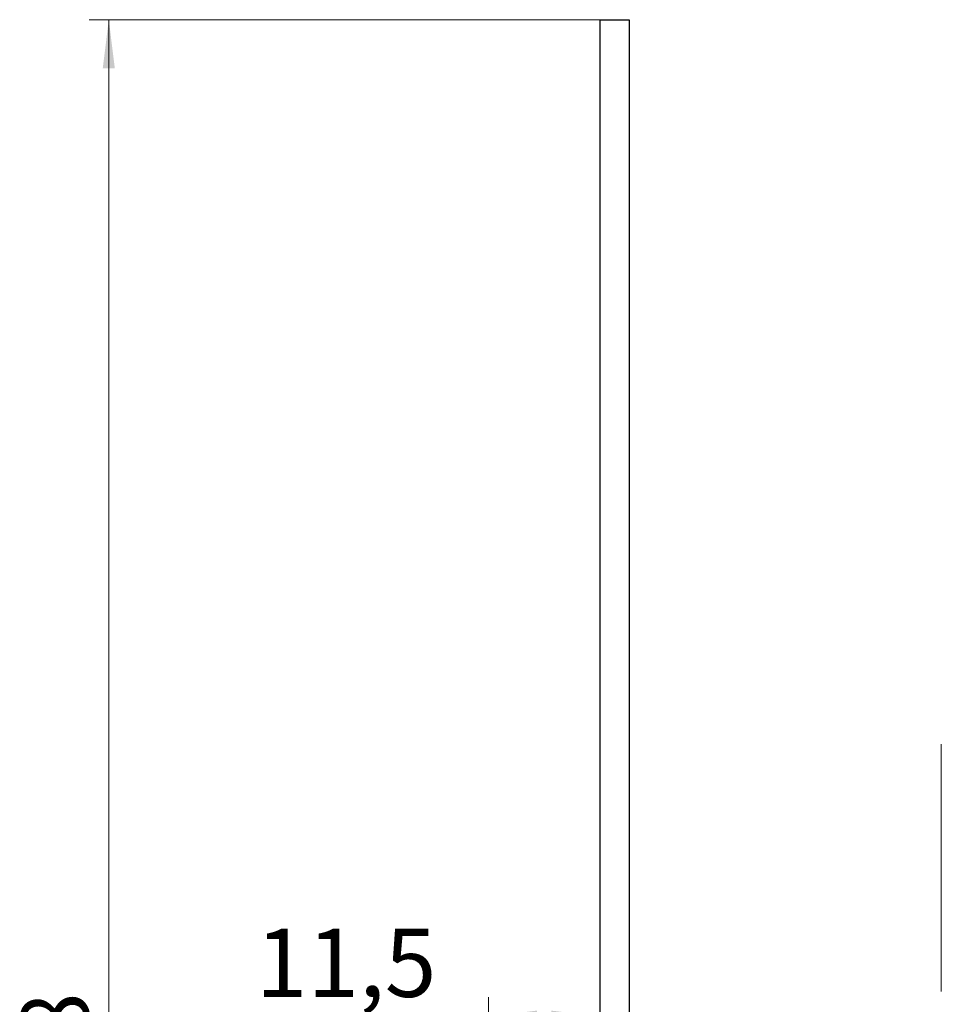
# Model space of a CAD drawing. Units: millimetres. Extents: x 28 to 192, y 59 to 283.
# Drawn here: x 28 to 75, y 231 to 281 of the extents above; entities that cross this region are included whole.
import ezdxf

# ---------------------------------------------------------------- set-up
doc = ezdxf.new("R2010")
doc.units = ezdxf.units.MM
doc.linetypes.add('CENTERX2', pattern=[20.32, 12.7, -2.54, 2.54, -2.54])
doc.styles.add('SLDTEXTSTYLE1', font='TXT', dxfattribs={"width": 0.75})
doc.dimstyles.new('SLDDIMSTYLE0', dxfattribs={"dimtxt": 3.5, "dimasz": 2.5, "dimexe": 0, "dimexo": 0.0625, "dimgap": 0.875, "dimtad": 1, "dimlfac": 2, "dimrnd": 1e-09, "dimzin": 12, "dimdsep": 46, "dimtxsty": 'SLDTEXTSTYLE1', "dimsah": 1, "dimcen": 0.09, "dimadec": 0, "dimazin": 3, "dimtfac": 1, "dimtofl": 0, "dimtmove": 0, "dimatfit": 3, "dimfxl": 0, "dimfrac": 2, "dimtolj": 1, "dimtzin": 12, "dimarcsym": 0})
doc.dimstyles.new('SLDDIMSTYLE3', dxfattribs={"dimtxt": 3.5, "dimasz": 2.5, "dimexe": 0, "dimexo": 0.0625, "dimgap": 0.875, "dimtad": 1, "dimdec": 1, "dimlfac": 2, "dimrnd": 1e-09, "dimzin": 12, "dimdsep": 46, "dimtxsty": 'SLDTEXTSTYLE1', "dimsah": 1, "dimcen": 0.09, "dimadec": 0, "dimazin": 3, "dimtfac": 1, "dimtofl": 0, "dimtmove": 0, "dimatfit": 3, "dimfxl": 0, "dimfrac": 2, "dimtolj": 1, "dimtzin": 12, "dimarcsym": 0})

# ---------------------------------------------------------------- blocks, each defined once
blk = doc.blocks.new('_D_6')
at = {"color": 7, "linetype": 'Continuous', "lineweight": 0}
for p, q in [((51.91, 221.509), (51.91, 231.157)), ((51.91, 230.157), (38.382, 230.157)), ((57.635, 230.157), (51.91, 230.157))]:
    blk.add_line(p, q, dxfattribs=at)
for points in [[(51.91, 230.157), (54.41, 229.847), (54.41, 230.467)], [(57.635, 230.157), (55.135, 230.467), (55.135, 229.847)]]:
    blk.add_solid(points, dxfattribs=at)
at = {"color": 7, "linetype": 'Continuous', "lineweight": 0, "insert": (39.969, 234.668), "char_height": 3.5, "attachment_point": 1, "style": 'SLDTEXTSTYLE1'}
blk.add_mtext('11,5', dxfattribs=at)
blk = doc.blocks.new('_D_10')
at = {"color": 7, "linetype": 'Continuous', "lineweight": 0}
for p, q in [((59.135, 281.324), (31.428, 281.324)), ((32.428, 281.324), (32.428, 197.324)), ((75.135, 197.324), (31.428, 197.324))]:
    blk.add_line(p, q, dxfattribs=at)
for points in [[(32.428, 281.324), (32.118, 278.824), (32.738, 278.824)], [(32.428, 197.324), (32.738, 199.824), (32.118, 199.824)]]:
    blk.add_solid(points, dxfattribs=at)
at = {"color": 7, "linetype": 'Continuous', "lineweight": 0, "insert": (27.917, 223.444, 5.529), "char_height": 3.5, "attachment_point": 1, "rotation": 90, "style": 'SLDTEXTSTYLE1'}
blk.add_mtext('168', dxfattribs=at)

msp = doc.modelspace()

# ---------------------------------------------------------------- linework, layer by layer
at = {"color": 7, "linetype": 'Continuous', "lineweight": 30}
for p, q in [((57.6347, 281.3237), (59.1347, 281.3237)), ((57.6347, 281.3237), (57.6347, 121.3237)), ((59.1347, 281.3237), (59.1347, 121.3237))]:
    msp.add_line(p, q, dxfattribs=at)
at = {"color": 7, "linetype": 'CENTERX2', "lineweight": 0}
msp.add_line((75.1597, 244.1398), (75.1597, 142.2525), dxfattribs=at)

# ---------------------------------------------------------------- dimensions: what is measured, and where the dimension line sits
at = {"color": 7, "linetype": 'Continuous', "lineweight": 0}
dim = msp.add_linear_dim(base=(32.4284, 197.3237), p1=(59.1347, 281.3237), p2=(75.1347, 197.3237), angle=90, dimstyle='SLDDIMSTYLE0', dxfattribs=at)
dim.commit()
dim.dimension.update_dxf_attribs({"geometry": '_D_10', "text_midpoint": (32.4284, 228.7449), "dimtype": 160})
dim = msp.add_linear_dim(base=(51.9096816538, 230.1566626921), p1=(57.6346816538, 243.8236634455), p2=(51.9096816538, 221.5085987124), dimstyle='SLDDIMSTYLE3', dxfattribs=at)
dim.commit()
dim.dimension.update_dxf_attribs({"geometry": '_D_6', "text_midpoint": (44.4944170566, 230.1566626921), "dimtype": 160})

doc.saveas('drawing.dxf')
